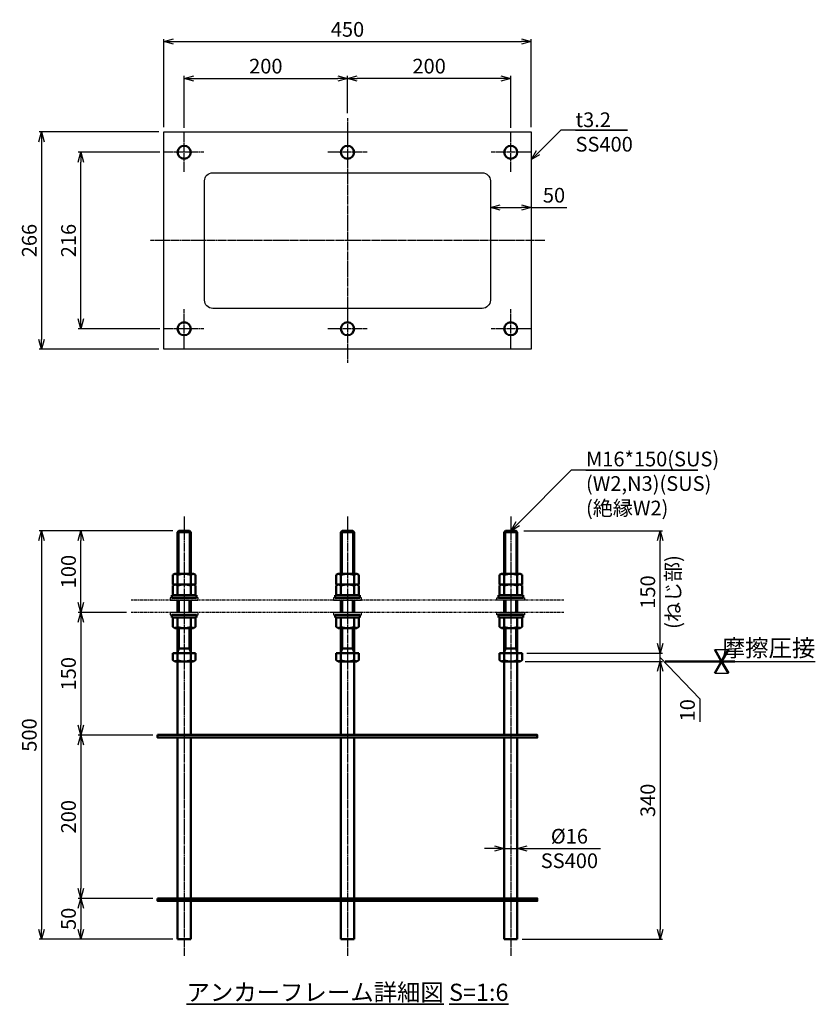
# Model space of a CAD drawing. Units: millimetres. Extents: x 44832 to 55864, y 21470 to 26687.
# Drawn here: x 54889 to 55864, y 21759 to 22964 of the extents above; entities that cross this region are included whole.
import ezdxf

# ---------------------------------------------------------------- set-up
doc = ezdxf.new("R2010")
doc.units = ezdxf.units.MM
doc.linetypes.add('ACJISTGB', pattern=[9, 4, -1, 1, -1, 1, -1])
doc.linetypes.add('AM_ISO08W050x2', pattern=[9, 6, -0.75, 1.5, -0.75])
for name, color, linetype, lineweight in [('AM_0', 7, 'Continuous', 50), ('AM_0N', 2, 'Continuous', 35), ('AM_11', 4, 'ACJISTGB', 25), ('AM_5', 134, 'Continuous', 25), ('AM_6', 2, 'Continuous', 35), ('AM_7', 4, 'AM_ISO08W050x2', 25)]:
    doc.layers.add(name, color=color, linetype=linetype, lineweight=lineweight)
doc.styles.get("Standard").update_dxf_attribs({"font": 'ISOCP.SHX', "bigfont": 'EXTFONT.SHX'})
doc.dimstyles.new('Mystandard$0', dxfattribs={"dimtxt": 3, "dimasz": 2, "dimexe": 0.5, "dimexo": 1, "dimgap": 1, "dimtad": 3, "dimdsep": 46, "dimtxsty": 'Standard', "dimblk": 'OPEN30', "dimcen": 0, "dimclrd": 256, "dimclre": 256, "dimclrt": 2, "dimadec": 0, "dimazin": 2, "dimtp": 0.1, "dimtm": 0.1, "dimtfac": 0.71, "dimtmove": 0, "dimatfit": 3, "dimldrblk": 'OPEN30', "dimfxl": 1, "dimtolj": 1, "dimtzin": 0, "dimlwd": -1, "dimlwe": -1, "dimarcsym": 1})

# ---------------------------------------------------------------- blocks, each defined once
blk = doc.blocks.new('_Open30')
at = {"color": 0, "lineweight": -2}
for p, q in [((-1, 0.27), (0, 0)), ((0, 0), (-1, -0.27)), ((0, 0), (-1, 0))]:
    blk.add_line(p, q, dxfattribs=at)
blk = doc.blocks.new('*D21')
at = {"layer": 'AM_5', "ltscale": 0.7, "transparency": 16777216}
for p, q in [((55019.8, 22238.9), (54960.9, 22238.9)), ((54963.9, 22226.9), (54963.9, 22100.9)), ((55052.1, 22088.9), (54960.9, 22088.9))]:
    blk.add_line(p, q, dxfattribs=at)
at = {"layer": 'Defpoints', "color": 0, "ltscale": 0.7, "transparency": 16777216}
for p in [(55025.8, 22238.9), (54963.9, 22088.9), (55058.1, 22088.9)]:
    blk.add_point(p, dxfattribs=at)
at = {"layer": 'AM_5', "ltscale": 0.7, "transparency": 16777216, "xscale": 12, "yscale": 12, "zscale": 12}
for p, rotation in [((54963.9, 22238.9), 90), ((54963.9, 22088.9), 270)]:
    blk.add_blockref('_Open30', p, dxfattribs=dict(at, rotation=rotation))
at = {"layer": 'AM_5', "color": 2, "ltscale": 0.7, "transparency": 16777216, "insert": (54948.9, 22163.9), "char_height": 18, "attachment_point": 5, "rotation": 90}
blk.add_mtext('\\A1;150', dxfattribs=at)
blk = doc.blocks.new('*D22')
at = {"layer": 'AM_5', "ltscale": 0.7, "transparency": 16777216}
for p, q in [((55052.1, 22088.9), (54960.9, 22088.9)), ((54963.9, 22076.9), (54963.9, 21900.9)), ((55052.1, 21888.9), (54960.9, 21888.9))]:
    blk.add_line(p, q, dxfattribs=at)
at = {"layer": 'Defpoints', "color": 0, "ltscale": 0.7, "transparency": 16777216}
for p in [(55058.1, 22088.9), (54963.9, 21888.9), (55058.1, 21888.9)]:
    blk.add_point(p, dxfattribs=at)
at = {"layer": 'AM_5', "ltscale": 0.7, "transparency": 16777216, "xscale": 12, "yscale": 12, "zscale": 12}
for p, rotation in [((54963.9, 22088.9), 90), ((54963.9, 21888.9), 270)]:
    blk.add_blockref('_Open30', p, dxfattribs=dict(at, rotation=rotation))
at = {"layer": 'AM_5', "color": 2, "ltscale": 0.7, "transparency": 16777216, "insert": (54948.9, 21988.9), "char_height": 18, "attachment_point": 5, "rotation": 90}
blk.add_mtext('\\A1;200', dxfattribs=at)
blk = doc.blocks.new('*D23')
at = {"layer": 'AM_5', "ltscale": 0.7, "transparency": 16777216}
for p, q in [((55052.1, 21888.9), (54960.9, 21888.9)), ((54963.9, 21876.9), (54963.9, 21850.9)), ((55076.6, 21838.9), (54960.9, 21838.9))]:
    blk.add_line(p, q, dxfattribs=at)
at = {"layer": 'Defpoints', "color": 0, "ltscale": 0.7, "transparency": 16777216}
for p in [(55058.1, 21888.9), (54963.9, 21838.9), (55082.6, 21838.9)]:
    blk.add_point(p, dxfattribs=at)
at = {"layer": 'AM_5', "ltscale": 0.7, "transparency": 16777216, "xscale": 12, "yscale": 12, "zscale": 12}
for p, rotation in [((54963.9, 21888.9), 90), ((54963.9, 21838.9), 270)]:
    blk.add_blockref('_Open30', p, dxfattribs=dict(at, rotation=rotation))
at = {"layer": 'AM_5', "color": 2, "ltscale": 0.7, "transparency": 16777216, "insert": (54948.9, 21863.9), "char_height": 18, "attachment_point": 5, "rotation": 90}
blk.add_mtext('\\A1;50', dxfattribs=at)
blk = doc.blocks.new('*D24')
at = {"layer": 'AM_5', "ltscale": 0.7, "transparency": 16777216}
for p, q in [((55076.6, 22338.9), (54912.9, 22338.9)), ((54915.9, 22326.9), (54915.9, 21850.9)), ((55076.6, 21838.9), (54912.9, 21838.9))]:
    blk.add_line(p, q, dxfattribs=at)
at = {"layer": 'Defpoints', "color": 0, "ltscale": 0.7, "transparency": 16777216}
for p in [(55082.6, 22338.9), (54915.9, 21838.9), (55082.6, 21838.9)]:
    blk.add_point(p, dxfattribs=at)
at = {"layer": 'AM_5', "ltscale": 0.7, "transparency": 16777216, "xscale": 12, "yscale": 12, "zscale": 12}
for p, rotation in [((54915.9, 22338.9), 90), ((54915.9, 21838.9), 270)]:
    blk.add_blockref('_Open30', p, dxfattribs=dict(at, rotation=rotation))
at = {"layer": 'AM_5', "color": 2, "ltscale": 0.7, "transparency": 16777216, "insert": (54900.9, 22088.9), "char_height": 18, "attachment_point": 5, "rotation": 90}
blk.add_mtext('\\A1;500', dxfattribs=at)
blk = doc.blocks.new('*D25')
at = {"layer": 'AM_5', "transparency": 16777216}
for p, q in [((55506.7, 22338.9), (55676.4, 22338.9)), ((55673.4, 22200.9), (55673.4, 22326.9)), ((55510.4, 22188.9), (55676.4, 22188.9))]:
    blk.add_line(p, q, dxfattribs=at)
at = {"layer": 'Defpoints', "color": 0, "transparency": 16777216}
for p in [(55500.7, 22338.9), (55673.4, 22338.9), (55504.4, 22188.9)]:
    blk.add_point(p, dxfattribs=at)
at = {"layer": 'AM_5', "transparency": 16777216, "xscale": 12, "yscale": 12, "zscale": 12}
for p, rotation in [((55673.4, 22338.9), 90), ((55673.4, 22188.9), 270)]:
    blk.add_blockref('_Open30', p, dxfattribs=dict(at, rotation=rotation))
at = {"layer": 'AM_5', "color": 2, "transparency": 16777216, "char_height": 18, "attachment_point": 5, "rotation": 90}
for s, insert in [('\\A1;(ねじ部)', (55689.3, 22263.9)), ('\\A1;150', (55658.4, 22263.9))]:
    blk.add_mtext(s, dxfattribs=dict(at, insert=insert))
blk = doc.blocks.new('*D26')
at = {"layer": 'AM_5', "transparency": 16777216}
for p, q in [((55508.1, 22178.9), (55676.4, 22178.9)), ((55673.4, 22166.9), (55673.4, 21850.9)), ((55504.6, 21838.9), (55676.4, 21838.9))]:
    blk.add_line(p, q, dxfattribs=at)
at = {"layer": 'Defpoints', "color": 0, "transparency": 16777216}
for p in [(55502.1, 22178.9), (55498.6, 21838.9), (55673.4, 21838.9)]:
    blk.add_point(p, dxfattribs=at)
at = {"layer": 'AM_5', "transparency": 16777216, "xscale": 12, "yscale": 12, "zscale": 12}
for p, rotation in [((55673.4, 22178.9), 90), ((55673.4, 21838.9), 270)]:
    blk.add_blockref('_Open30', p, dxfattribs=dict(at, rotation=rotation))
at = {"layer": 'AM_5', "color": 2, "transparency": 16777216, "insert": (55658.4, 22008.9), "char_height": 18, "attachment_point": 5, "rotation": 90}
blk.add_mtext('\\A1;340 ', dxfattribs=at)
blk = doc.blocks.new('*D27')
at = {"layer": 'AM_5', "transparency": 16777216}
for p, q in [((55470.6, 21950), (55458.6, 21950)), ((55482.6, 21957.8), (55482.6, 21947)), ((55482.6, 21950), (55498.6, 21950)), ((55498.6, 21957.8), (55498.6, 21947)), ((55510.6, 21950), (55600.3, 21950))]:
    blk.add_line(p, q, dxfattribs=at)
at = {"layer": 'Defpoints', "color": 0, "transparency": 16777216}
for p in [(55482.6, 21963.8), (55498.6, 21963.8), (55482.6, 21950)]:
    blk.add_point(p, dxfattribs=at)
at = {"layer": 'AM_5', "transparency": 16777216, "xscale": 12, "yscale": 12, "zscale": 12}
blk.add_blockref('_Open30', (55482.6, 21950), dxfattribs=at)
at = {"layer": 'AM_5', "transparency": 16777216, "xscale": 12, "yscale": 12, "zscale": 12, "rotation": 180}
blk.add_blockref('_Open30', (55498.6, 21950), dxfattribs=at)
at = {"layer": 'AM_5', "color": 2, "transparency": 16777216, "insert": (55562.4, 21950), "char_height": 18, "attachment_point": 5}
blk.add_mtext('\\A1;%%c16\\PSS400', dxfattribs=at)
blk = doc.blocks.new('*D28')
at = {"layer": 'AM_5', "transparency": 16777216}
for p, q in [((55673.4, 22200.9), (55673.4, 22212.9)), ((55510.4, 22188.9), (55676.4, 22188.9)), ((55673.4, 22178.9), (55673.4, 22188.9)), ((55673.4, 22178.9), (55673.4, 22188.9)), ((55508.1, 22178.9), (55676.4, 22178.9)), ((55673.4, 22183.9), (55722, 22133.3)), ((55673.4, 22166.9), (55673.4, 22154.9)), ((55722, 22133.3), (55722, 22105.1))]:
    blk.add_line(p, q, dxfattribs=at)
at = {"layer": 'Defpoints', "color": 0, "transparency": 16777216}
for p in [(55504.4, 22188.9), (55673.4, 22188.9), (55502.1, 22178.9)]:
    blk.add_point(p, dxfattribs=at)
at = {"layer": 'AM_5', "transparency": 16777216, "xscale": 12, "yscale": 12, "zscale": 12}
for p, rotation in [((55673.4, 22188.9), 270), ((55673.4, 22178.9), 90)]:
    blk.add_blockref('_Open30', p, dxfattribs=dict(at, rotation=rotation))
at = {"layer": 'AM_5', "color": 2, "transparency": 16777216, "insert": (55707, 22119.2), "char_height": 18, "attachment_point": 5, "rotation": 90}
blk.add_mtext('\\A1;10', dxfattribs=at)
blk = doc.blocks.new('*S129')
at = {"layer": 'AM_5', "linetype": 'Continuous', "ltscale": 0.7}
for p, q in [((55564.7, 22413), (55499.1, 22347.4)), ((55719.5, 22413), (55564.7, 22413)), ((55582.7, 22413), (55719.5, 22413)), ((55496.8, 22349.7), (55490.6, 22338.9)), ((55499.1, 22347.4), (55490.6, 22338.9)), ((55490.6, 22338.9), (55501.3, 22345.2))]:
    blk.add_line(p, q, dxfattribs=at)
at = {"layer": 'AM_5', "color": 2, "insert": (55582.7, 22435.7), "char_height": 18, "attachment_point": 1}
blk.add_mtext('M16*150(SUS)\\P(W2,N3)(SUS)\\P(絶縁W2)', dxfattribs=at)
blk = doc.blocks.new('*D29')
at = {"layer": 'AM_5', "ltscale": 0.7, "transparency": 16777216}
for p, q in [((55090.6, 22832.1), (55090.6, 22895.6)), ((55102.6, 22892.6), (55278.6, 22892.6)), ((55290.6, 22849.9), (55290.6, 22895.6))]:
    blk.add_line(p, q, dxfattribs=at)
at = {"layer": 'Defpoints', "color": 0, "ltscale": 0.7, "transparency": 16777216}
for p in [(55290.6, 22892.6), (55290.6, 22843.9), (55090.6, 22826.1)]:
    blk.add_point(p, dxfattribs=at)
at = {"layer": 'AM_5', "ltscale": 0.7, "transparency": 16777216, "xscale": 12, "yscale": 12, "zscale": 12, "rotation": 180}
blk.add_blockref('_Open30', (55090.6, 22892.6), dxfattribs=at)
at = {"layer": 'AM_5', "ltscale": 0.7, "transparency": 16777216, "xscale": 12, "yscale": 12, "zscale": 12}
blk.add_blockref('_Open30', (55290.6, 22892.6), dxfattribs=at)
at = {"layer": 'AM_5', "color": 2, "ltscale": 0.7, "transparency": 16777216, "insert": (55190.6, 22907.6), "char_height": 18, "attachment_point": 5}
blk.add_mtext('\\A1;200', dxfattribs=at)
blk = doc.blocks.new('*D30')
at = {"layer": 'AM_5', "ltscale": 0.7, "transparency": 16777216}
for p, q in [((55065.6, 22833.1), (55065.6, 22940.6)), ((55077.6, 22937.6), (55503.6, 22937.6)), ((55515.6, 22833.1), (55515.6, 22940.6))]:
    blk.add_line(p, q, dxfattribs=at)
at = {"layer": 'Defpoints', "color": 0, "ltscale": 0.7, "transparency": 16777216}
for p in [(55515.6, 22937.6), (55065.6, 22827.1), (55515.6, 22827.1)]:
    blk.add_point(p, dxfattribs=at)
at = {"layer": 'AM_5', "ltscale": 0.7, "transparency": 16777216, "xscale": 12, "yscale": 12, "zscale": 12, "rotation": 180}
blk.add_blockref('_Open30', (55065.6, 22937.6), dxfattribs=at)
at = {"layer": 'AM_5', "ltscale": 0.7, "transparency": 16777216, "xscale": 12, "yscale": 12, "zscale": 12}
blk.add_blockref('_Open30', (55515.6, 22937.6), dxfattribs=at)
at = {"layer": 'AM_5', "color": 2, "ltscale": 0.7, "transparency": 16777216, "insert": (55290.6, 22952.6), "char_height": 18, "attachment_point": 5}
blk.add_mtext('\\A1;450', dxfattribs=at)
blk = doc.blocks.new('*D31')
at = {"layer": 'AM_5', "ltscale": 0.7, "transparency": 16777216}
for p, q in [((55059.6, 22827.1), (54912.9, 22827.1)), ((54915.9, 22815.1), (54915.9, 22573.1)), ((55059.6, 22561.1), (54912.9, 22561.1))]:
    blk.add_line(p, q, dxfattribs=at)
at = {"layer": 'Defpoints', "color": 0, "ltscale": 0.7, "transparency": 16777216}
for p in [(55065.6, 22827.1), (54915.9, 22561.1), (55065.6, 22561.1)]:
    blk.add_point(p, dxfattribs=at)
at = {"layer": 'AM_5', "ltscale": 0.7, "transparency": 16777216, "xscale": 12, "yscale": 12, "zscale": 12}
for p, rotation in [((54915.9, 22827.1), 90), ((54915.9, 22561.1), 270)]:
    blk.add_blockref('_Open30', p, dxfattribs=dict(at, rotation=rotation))
at = {"layer": 'AM_5', "color": 2, "ltscale": 0.7, "transparency": 16777216, "insert": (54900.9, 22694.1), "char_height": 18, "attachment_point": 5, "rotation": 90}
blk.add_mtext('\\A1;266', dxfattribs=at)
blk = doc.blocks.new('*D32')
at = {"layer": 'AM_5', "transparency": 16777216}
for p, q in [((55465.6, 22731.9), (55465.6, 22731.6)), ((55477.6, 22734.6), (55503.6, 22734.6)), ((55515.6, 22734.6), (55559.4, 22734.6)), ((55515.6, 22731.9), (55515.6, 22731.6))]:
    blk.add_line(p, q, dxfattribs=at)
at = {"layer": 'Defpoints', "color": 0, "transparency": 16777216}
for p in [(55465.6, 22737.9), (55515.6, 22737.9), (55515.6, 22734.6)]:
    blk.add_point(p, dxfattribs=at)
at = {"layer": 'AM_5', "transparency": 16777216, "xscale": 12, "yscale": 12, "zscale": 12, "rotation": 180}
blk.add_blockref('_Open30', (55465.6, 22734.6), dxfattribs=at)
at = {"layer": 'AM_5', "transparency": 16777216, "xscale": 12, "yscale": 12, "zscale": 12}
blk.add_blockref('_Open30', (55515.6, 22734.6), dxfattribs=at)
at = {"layer": 'AM_5', "color": 2, "transparency": 16777216, "insert": (55543.5, 22749.6), "char_height": 18, "attachment_point": 5}
blk.add_mtext('\\A1;50', dxfattribs=at)
blk = doc.blocks.new('*D34')
at = {"layer": 'AM_5', "transparency": 16777216}
for p, q in [((55076.6, 22338.9), (54960.9, 22338.9)), ((54963.9, 22250.9), (54963.9, 22326.9)), ((55019.8, 22238.9), (54960.9, 22238.9))]:
    blk.add_line(p, q, dxfattribs=at)
at = {"layer": 'Defpoints', "color": 0, "transparency": 16777216}
for p in [(54963.9, 22338.9), (55082.6, 22338.9), (55025.8, 22238.9)]:
    blk.add_point(p, dxfattribs=at)
at = {"layer": 'AM_5', "transparency": 16777216, "xscale": 12, "yscale": 12, "zscale": 12}
for p, rotation in [((54963.9, 22338.9), 90), ((54963.9, 22238.9), 270)]:
    blk.add_blockref('_Open30', p, dxfattribs=dict(at, rotation=rotation))
at = {"layer": 'AM_5', "color": 2, "transparency": 16777216, "insert": (54948.9, 22288.9), "char_height": 18, "attachment_point": 5, "rotation": 90}
blk.add_mtext('\\A1;100', dxfattribs=at)
blk = doc.blocks.new('*D33')
at = {"layer": 'AM_5', "transparency": 16777216}
for p, q in [((55060.6, 22802.1), (54960.9, 22802.1)), ((54963.9, 22598.1), (54963.9, 22790.1)), ((55060.6, 22586.1), (54960.9, 22586.1))]:
    blk.add_line(p, q, dxfattribs=at)
at = {"layer": 'Defpoints', "color": 0, "transparency": 16777216}
for p in [(54963.9, 22802.1), (55066.6, 22802.1), (55066.6, 22586.1)]:
    blk.add_point(p, dxfattribs=at)
at = {"layer": 'AM_5', "transparency": 16777216, "xscale": 12, "yscale": 12, "zscale": 12}
for p, rotation in [((54963.9, 22802.1), 90), ((54963.9, 22586.1), 270)]:
    blk.add_blockref('_Open30', p, dxfattribs=dict(at, rotation=rotation))
at = {"layer": 'AM_5', "color": 2, "transparency": 16777216, "insert": (54948.9, 22694.1), "char_height": 18, "attachment_point": 5, "rotation": 90}
blk.add_mtext('\\A1;216', dxfattribs=at)
blk = doc.blocks.new('A$Ce3d7e6f0')
at = {"ltscale": 0.7}
for points in [[(-17, 168), (17, 168), (17, 165), (-17, 165)], [(-17, 150), (17, 150), (17, 147), (-17, 147)]]:
    blk.add_lwpolyline(points, close=True, dxfattribs=at)
at = {"layer": 'AM_0', "ltscale": 0.7}
for p, q in [((-6.4, 250), (-8, 248.4)), ((8, 248.4), (-8, 248.4)), ((-8, 197.2), (-8, 248.4)), ((6.4, 250), (-6.4, 250)), ((8, 248.4), (6.4, 250)), ((8, 197.2), (8, 248.4)), ((-11.5, 197.2), (-13.8, 195.8)), ((-13.8, 184.2), (-13.8, 195.8)), ((11.5, 197.2), (-11.5, 197.2)), ((-8, 184.2), (-8, 195.8)), ((8, 184.2), (8, 195.8)), ((13.8, 195.8), (11.5, 197.2)), ((13.8, 184.2), (13.8, 195.8)), ((13.8, 184.2), (-13.8, 184.2)), ((-11.5, 184.2), (-13.8, 182.8)), ((-13.8, 171.2), (-13.8, 182.8)), ((-8, 171.2), (-8, 182.8)), ((8, 171.2), (8, 182.8)), ((13.8, 182.8), (11.5, 184.2)), ((13.8, 171.2), (13.8, 182.8)), ((15, 171.2), (-15, 171.2)), ((-15, 168), (-15, 171.2)), ((15, 171.2), (-15, 171.2)), ((-15, 168), (-15, 171.2)), ((15, 168), (15, 171.2)), ((15, 168), (-15, 168)), ((-15, 147), (-15, 143.8)), ((-15, 147), (15, 147)), ((15, 147), (15, 143.8)), ((15, 147), (15, 143.8)), ((-15, 143.8), (15, 143.8)), ((-15, 143.8), (15, 143.8)), ((-13.8, 143.8), (-13.8, 132.2)), ((-8, 143.8), (-8, 132.2)), ((8, 143.8), (8, 132.2)), ((13.8, 143.8), (13.8, 132.2)), ((-13.8, 132.2), (-11.5, 130.8)), ((-11.5, 130.8), (11.5, 130.8)), ((11.5, 130.8), (13.8, 132.2)), ((-13.8, 100), (13.8, 100)), ((-13.8, 100), (-13.8, 91.4)), ((-8, 106), (8, 106)), ((-8, 100), (-8, 91.4)), ((8, 100), (8, 91.4)), ((13.8, 100), (13.8, 91.4)), ((-13.8, 91.4), (-11.5, 90)), ((-11.5, 90), (11.5, 90)), ((11.5, 90), (13.8, 91.4)), ((-8, -203.2), (-8, -250)), ((8, -250), (8, -203.2)), ((8, -250), (-8, -250))]:
    blk.add_line(p, q, dxfattribs=at)
for points in [[(-8, 165), (-8, 150)], [(8, 150), (8, 165)], [(-8, 130.8), (-8, 100)], [(8, 100), (8, 130.8)], [(-8, 90), (-8, 0)], [(8, 0), (8, 90)], [(-8, -3.2), (-8, -200)], [(8, -200), (8, -3.2)]]:
    blk.add_lwpolyline(points, dxfattribs=at)
for centre, radius, start, end in [((-12.5, 189.4), 7.87, 55.0092, 82.6103), ((0, 172.9), 24.3, 70.7457, 109.2543), ((12.5, 189.4), 7.87, 97.3897, 124.9908), ((-12.5, 176.4), 7.87, 55.0092, 82.6103), ((0, 159.9), 24.3, 70.7457, 109.2543), ((12.5, 176.4), 7.87, 97.3897, 124.9908), ((-12.5, 138.6), 7.87, 277.3897, 304.9908), ((0, 155.1), 24.3, 250.7457, 289.2543), ((12.5, 138.6), 7.87, 235.0092, 262.6103), ((-12.5, 97.8), 7.87, 277.3897, 304.9908), ((0, 114.3), 24.3, 250.7457, 289.2543), ((12.5, 97.8), 7.87, 235.0092, 262.6103)]:
    blk.add_arc(centre, radius, start, end, dxfattribs=at)
at = {"layer": 'AM_0N', "ltscale": 0.7}
for p, q in [((-6.4, 197.2), (-6.4, 250)), ((6.4, 197.2), (6.4, 250))]:
    blk.add_line(p, q, dxfattribs=at)
for points in [[(-6, 150), (-6, 165)], [(6, 150), (6, 165)], [(-8, 100), (-6, 106), (-6, 130.8)], [(8, 100), (6, 106), (6, 130.8)]]:
    blk.add_lwpolyline(points, dxfattribs=at)
blk = doc.blocks.new('*D100')
at = {"layer": 'AM_5', "ltscale": 0.7, "transparency": 16777216}
for p, q in [((55290.6, 22849.9), (55290.6, 22895.6)), ((55478.6, 22892.6), (55302.6, 22892.6)), ((55490.6, 22832.1), (55490.6, 22895.6))]:
    blk.add_line(p, q, dxfattribs=at)
at = {"layer": 'Defpoints', "color": 0, "ltscale": 0.7, "transparency": 16777216}
for p in [(55290.6, 22892.6), (55290.6, 22843.9), (55490.6, 22826.1)]:
    blk.add_point(p, dxfattribs=at)
at = {"layer": 'AM_5', "ltscale": 0.7, "transparency": 16777216, "xscale": 12, "yscale": 12, "zscale": 12, "rotation": 180}
blk.add_blockref('_Open30', (55290.6, 22892.6), dxfattribs=at)
at = {"layer": 'AM_5', "ltscale": 0.7, "transparency": 16777216, "xscale": 12, "yscale": 12, "zscale": 12}
blk.add_blockref('_Open30', (55490.6, 22892.6), dxfattribs=at)
at = {"layer": 'AM_5', "color": 2, "ltscale": 0.7, "transparency": 16777216, "insert": (55390.6, 22907.6), "char_height": 18, "attachment_point": 5}
blk.add_mtext('\\A1;200', dxfattribs=at)
blk = doc.blocks.new('*S140')
at = {"layer": 'AM_5', "linetype": 'Continuous', "ltscale": 0.7}
for p, q in [((55551.9, 22829.4), (55524.1, 22801.6)), ((55633.6, 22829.4), (55551.9, 22829.4)), ((55569.9, 22829.4), (55633.6, 22829.4)), ((55521.8, 22803.9), (55515.6, 22793.2)), ((55524.1, 22801.6), (55515.6, 22793.2)), ((55515.6, 22793.2), (55526.3, 22799.4))]:
    blk.add_line(p, q, dxfattribs=at)
at = {"layer": 'AM_5', "color": 2, "insert": (55569.9, 22851), "char_height": 18, "attachment_point": 1}
blk.add_mtext('t3.2\\PSS400', dxfattribs=at)

msp = doc.modelspace()

# ---------------------------------------------------------------- linework, layer by layer
at = {"ltscale": 0.7}
for p, q in [((55740.411, 22193.379), (55757.078, 22193.379)), ((55740.411, 22164.511), (55757.078, 22164.511))]:
    msp.add_line(p, q, dxfattribs=at)
msp.add_lwpolyline([(55065.583, 22827.133), (55515.583, 22827.133), (55515.583, 22561.133), (55065.583, 22561.133)], close=True, dxfattribs=at)
msp.add_lwpolyline([(55125.583, 22777.133), (55455.583, 22777.133, -0.41421356), (55465.583, 22767.133), (55465.583, 22621.133, -0.41421356), (55455.583, 22611.133), (55125.583, 22611.133, -0.41421356), (55115.583, 22621.133), (55115.583, 22767.133, -0.41421356)], format="xyb", close=True, dxfattribs=at)
at = {"layer": 'AM_0', "ltscale": 0.7}
for p, q in [((55740.411, 22193.379), (55748.745, 22178.945)), ((55748.745, 22178.945), (55757.078, 22193.379)), ((55679.65, 22178.945), (55764.838, 22178.945)), ((55740.411, 22164.511), (55748.745, 22178.945)), ((55748.745, 22178.945), (55757.078, 22164.511))]:
    msp.add_line(p, q, dxfattribs=at)
for points in [[(55058.083, 22088.945), (55523.083, 22088.945), (55523.083, 22085.745), (55058.083, 22085.745)], [(55058.083, 21888.945), (55523.083, 21888.945), (55523.083, 21885.745), (55058.083, 21885.745)]]:
    msp.add_lwpolyline(points, close=True, dxfattribs=at)
for centre in [(55090.583, 22802.133), (55290.583, 22802.133), (55490.583, 22802.133), (55090.583, 22586.133), (55290.583, 22586.133), (55490.583, 22586.133)]:
    msp.add_circle(centre, 8, dxfattribs=at)
at = {"layer": 'AM_11', "ltscale": 0.7}
for points in [[(55555.587, 22253.945), (55025.831, 22253.945)], [(55555.587, 22238.945), (55025.831, 22238.945)]]:
    msp.add_lwpolyline(points, dxfattribs=at)
at = {"layer": 'AM_5', "linetype": 'Continuous', "ltscale": 0.7}
msp.add_line((55764.838, 22178.945), (55863.567, 22178.945), dxfattribs=at)
at = {"layer": 'AM_7', "ltscale": 0.7}
for p, q in [((55290.583, 22843.897), (55290.583, 22544.369)), ((55090.583, 22778.133), (55090.583, 22826.133)), ((55490.583, 22778.133), (55490.583, 22826.133)), ((55114.583, 22802.133), (55066.583, 22802.133)), ((55314.583, 22802.133), (55266.583, 22802.133)), ((55514.583, 22802.133), (55466.583, 22802.133)), ((55532.347, 22694.133), (55048.819, 22694.133)), ((55090.583, 22562.133), (55090.583, 22610.133)), ((55490.583, 22562.133), (55490.583, 22610.133)), ((55114.583, 22586.133), (55066.583, 22586.133)), ((55314.583, 22586.133), (55266.583, 22586.133)), ((55514.583, 22586.133), (55466.583, 22586.133)), ((55090.583, 22356.178), (55090.583, 21818.558)), ((55290.583, 22356.178), (55290.583, 21818.558)), ((55490.583, 22356.178), (55490.583, 21818.558))]:
    msp.add_line(p, q, dxfattribs=at)

# ---------------------------------------------------------------- block references
at = {"ltscale": 0.7, "xscale": -1}
for p in [(55090.583, 22088.945), (55290.583, 22088.945)]:
    msp.add_blockref('A$Ce3d7e6f0', p, dxfattribs=at)
at = {"ltscale": 0.7}
msp.add_blockref('A$Ce3d7e6f0', (55490.583, 22088.945), dxfattribs=at)
at = {"layer": 'AM_5', "ltscale": 0.7}
for name in ['*S140', '*S129']:
    msp.add_blockref(name, (0, 0), dxfattribs=at)

# ---------------------------------------------------------------- texts
at = {"layer": 'AM_6', "ltscale": 0.7, "insert": (55863.567, 22184.945), "char_height": 21, "attachment_point": 9}
msp.add_mtext_dynamic_manual_height_columns('摩擦圧接', width=163.25685, gutter_width=105, heights=[0], dxfattribs=at)
at = {"layer": 'AM_6', "insert": (55290.583, 21763.464), "char_height": 21, "width": 821.76667, "attachment_point": 8}
msp.add_mtext('{\\L\\C2;アンカーフレーム詳細\\C256;図 S=1:\\C2;6}', dxfattribs=at)

# ---------------------------------------------------------------- dimensions: what is measured, and where the dimension line sits
at = {"layer": 'AM_5', "ltscale": 0.7}
for base, p1, p2, picture, middle in [((55515.583, 22937.636), (55065.583, 22827.133), (55515.583, 22827.133), '*D30', (55290.583, 22952.636)), ((55290.583, 22892.636), (55090.583, 22826.133), (55290.583, 22843.897), '*D29', (55190.583, 22907.638))]:
    dim = msp.add_linear_dim(base=base, p1=p1, p2=p2, dimstyle='Mystandard$0', override={"dimscale": 6}, dxfattribs=at)
    dim.commit()
    dim.dimension.update_dxf_attribs({"geometry": picture, "text_midpoint": middle})
for base, p1, p2, angle, picture, middle in [((55290.583, 22892.636), (55490.583, 22826.133), (55290.583, 22843.897), 180, '*D100', (55390.583, 22907.638)), ((54915.931, 22561.133), (55065.583, 22827.133), (55065.583, 22561.133), 90, '*D31', (54900.93, 22694.133)), ((54915.931, 21838.945), (55082.583, 22338.945), (55082.583, 21838.945), 90, '*D24', (54900.931, 22088.945)), ((54963.931, 22088.945), (55025.831, 22238.945), (55058.083, 22088.945), 90, '*D21', (54948.931, 22163.945)), ((54963.931, 21888.945), (55058.083, 22088.945), (55058.083, 21888.945), 90, '*D22', (54948.93, 21988.945))]:
    dim = msp.add_linear_dim(base=base, p1=p1, p2=p2, angle=angle, dimstyle='Mystandard$0', override={"dimscale": 6}, dxfattribs=at)
    dim.commit()
    dim.dimension.update_dxf_attribs({"geometry": picture, "text_midpoint": middle})
at = {"layer": 'AM_5'}
for base, p1, p2, override, picture, middle in [((54963.931, 22802.133), (55066.583, 22586.133), (55066.583, 22802.133), {"dimscale": 6}, '*D33', (54948.93, 22694.133)), ((54963.931, 22338.945), (55025.831, 22238.945), (55082.583, 22338.945), {"dimscale": 6}, '*D34', (54948.931, 22288.945)), ((55673.398, 21838.945), (55502.083, 22178.945), (55498.583, 21838.945), {"dimscale": 6, "dimpost": ' ', "dimtp": 5, "dimtm": 5, "dimtdec": 0, "dimtzin": 0}, '*D26', (55658.398, 22008.945))]:
    dim = msp.add_linear_dim(base=base, p1=p1, p2=p2, angle=90, dimstyle='Mystandard$0', override=override, dxfattribs=at)
    dim.commit()
    dim.dimension.update_dxf_attribs({"geometry": picture, "text_midpoint": middle})
dim = msp.add_linear_dim(base=(55515.583, 22734.585), p1=(55465.583, 22737.937), p2=(55515.583, 22737.937), dimstyle='Mystandard$0', override={"dimscale": 6}, dxfattribs=at)
dim.commit()
dim.dimension.update_dxf_attribs({"geometry": '*D32', "text_midpoint": (55543.49, 22734.585), "dimtype": 160})
dim = msp.add_linear_dim(base=(55673.398, 22338.945), p1=(55504.433, 22188.945), p2=(55500.743, 22338.945), angle=90, text='<>\\X(ねじ部)', dimstyle='Mystandard$0', override={"dimscale": 6}, dxfattribs=at)
dim.commit()
dim.dimension.update_dxf_attribs({"geometry": '*D25', "text_midpoint": (55673.398, 22263.945)})
dim = msp.add_linear_dim(base=(55673.398, 22188.945), p1=(55502.083, 22178.945), p2=(55504.433, 22188.945), angle=90, dimstyle='Mystandard$0', override={"dimscale": 6, "dimtmove": 1}, dxfattribs=at)
dim.commit()
dim.dimension.update_dxf_attribs({"geometry": '*D28', "text_midpoint": (55721.989, 22127.323), "dimtype": 160})
dim = msp.add_linear_dim(base=(55482.583, 21949.967), p1=(55498.583, 21963.84), p2=(55482.583, 21963.84), text='%%c<>\\XSS400', dimstyle='Mystandard$0', override={"dimscale": 6}, dxfattribs=at)
dim.commit()
dim.dimension.update_dxf_attribs({"geometry": '*D27', "text_midpoint": (55562.447, 21949.967), "dimtype": 160})
at = {"layer": 'AM_5', "ltscale": 0.7}
dim = msp.add_linear_dim(base=(54963.931, 21838.945), p1=(55058.083, 21888.945), p2=(55082.583, 21838.945), angle=90, dimstyle='Mystandard$0', override={"dimscale": 6}, dxfattribs=at)
dim.commit()
dim.dimension.update_dxf_attribs({"geometry": '*D23', "text_midpoint": (54963.931, 21863.945), "dimtype": 160})

doc.saveas('drawing.dxf')
